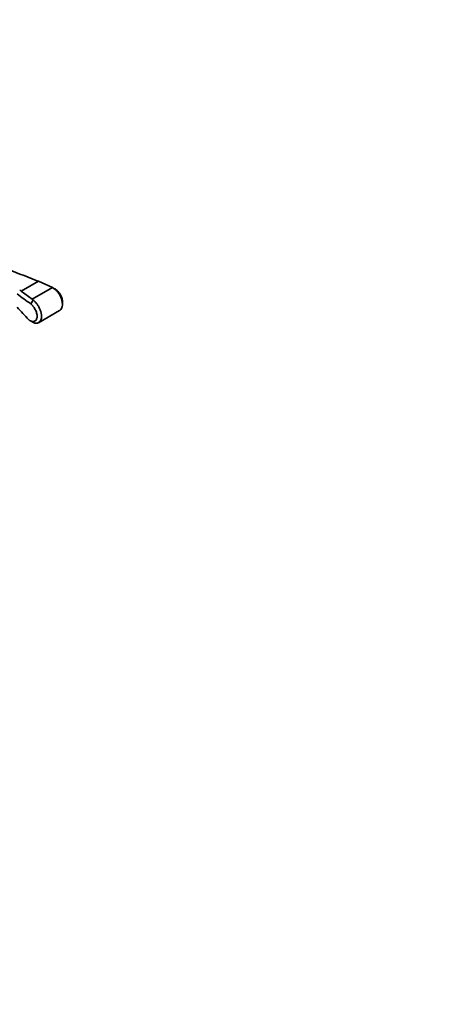
# Model space of a CAD drawing. Units: millimetres. Extents: x 0 to 1705, y 0 to 2060.
# Drawn here: x 497 to 755, y 0 to 606 of the extents above; entities that cross this region are included whole.
import ezdxf
from ezdxf import colors
from ezdxf.entities.mleader import LeaderData, LeaderLine
from ezdxf.math import Vec2, Vec3

# ---------------------------------------------------------------- set-up
doc = ezdxf.new("R2010")
doc.units = ezdxf.units.MM
doc.layers.add('DV7_Défaut', color=7, linetype='Continuous')
doc.layers.add('Défaut', color=7, linetype='Continuous')

# ---------------------------------------------------------------- blocks, each defined once
blk = doc.blocks.new('_DOT')
at = {"color": 0}
blk.add_line((0, 0), (-1, 0), dxfattribs=at)
at = {"color": 0, "const_width": 0.333}
blk.add_lwpolyline([(-0.1665, 0, 1), (0.1665, 0, 1)], format="xyb", close=True, dxfattribs=at)
blk = doc.blocks.new('SE6')
at = {"layer": 'DV7_Défaut', "color": 7, "linetype": 'Continuous', "lineweight": 35}
for p, q in [((497.95, 438.87), (508.59, 445.01)), ((508.59, 445.01), (507.26, 445.52)), ((517.18, 441.11), (508.59, 445.01)), ((497.04, 439.62), (497.95, 438.87)), ((497.95, 438.87), (504.71, 433.91)), ((517.18, 441.11), (504.71, 433.91)), ((517.22, 441.09), (517.18, 441.11)), ((517.73, 440.82), (517.22, 441.09)), ((517.74, 440.81), (519.05, 440.06)), ((503.88, 431.06), (505.37, 433.37)), ((504.71, 433.91), (504.74, 433.89)), ((504.74, 433.89), (505.36, 433.38)), ((523.32, 430.78), (523.32, 432.4)), ((508.66, 419.48), (521.63, 426.97)), ((502.5, 421.38), (502.59, 421.28)), ((503.66, 420.59), (505.21, 419.7))]:
    blk.add_line(p, q, dxfattribs=at)
at = {"layer": 'DV7_Défaut', "color": 7, "linetype": 'Continuous', "lineweight": 18}
blk.add_line((504.74, 433.89), (517.22, 441.09), dxfattribs=at)
at = {"layer": 'DV7_Défaut', "color": 7, "linetype": 'Continuous', "lineweight": 35}
for centre, radius, start, end in [((656.12, 845.94), 427.19, 243.82783, 249.60806), ((556.28, 510.91), 95.51, 230.40218, 236.72351), ((319.17, 257.33), 246.01, 41.8222, 44.2447)]:
    blk.add_arc(centre, radius, start, end, dxfattribs=at)
for points, knots in [([(521.55, 426.92), (521.68, 427), (522.48, 427.55), (523.38, 429.21), (523.35, 432.05), (522.74, 434.23), (522.04, 435.89), (521.22, 437.34), (520.12, 438.79), (518.95, 439.97), (518.13, 440.54), (517.73, 440.82)], [0, 0, 0, 0, 0.0408085, 0.2576992, 0.4429943, 0.5666954, 0.6281881, 0.7292211, 0.8248642, 0.9151218, 1, 1, 1, 1]), ([(519.05, 440.05), (519.22, 439.94), (519.56, 439.71), (520.05, 439.3), (520.52, 438.84), (521.12, 438.17), (521.8, 437.25), (522.68, 435.65), (523.22, 433.95), (523.32, 432.78), (523.32, 432.41)], [0, 0, 0, 0, 0.072019, 0.143865, 0.215824, 0.28864, 0.432975, 0.575568, 0.858049, 1, 1, 1, 1]), ([(502.59, 421.28), (502.65, 421.25), (502.77, 421.16), (502.94, 421.03), (503.11, 420.91), (503.28, 420.8), (503.45, 420.7), (503.62, 420.61), (503.79, 420.52), (503.96, 420.44), (504.14, 420.37), (504.53, 420.24), (505.15, 420.11), (505.91, 420.2), (506.58, 420.5), (507.12, 421.03), (507.51, 421.75), (507.73, 422.64), (507.78, 423.67), (507.64, 424.78), (507.33, 425.95), (506.86, 427.12), (506.26, 428.26), (505.68, 429.11), (505.21, 429.7), (504.88, 430.08), (504.55, 430.43), (504.22, 430.76), (503.99, 430.96), (503.88, 431.06)], [0, 0, 0, 0, 0.012698, 0.025334, 0.037926, 0.05049, 0.063045, 0.07561, 0.088201, 0.100836, 0.113534, 0.126312, 0.189411, 0.252006, 0.314638, 0.376742, 0.439187, 0.501266, 0.562782, 0.625003, 0.687113, 0.748905, 0.810972, 0.874026, 0.899435, 0.924591, 0.94964, 0.974728, 1, 1, 1, 1]), ([(505.39, 433.35), (505.6, 433.19), (505.99, 432.86), (506.58, 432.29), (507.17, 431.63), (507.76, 430.89), (508.32, 430.07), (508.85, 429.18), (509.47, 427.95), (510.39, 425.57), (510.71, 422.31), (509.63, 419.97), (508.2, 419.19), (506.97, 419.11), (506.03, 419.32), (505.44, 419.57), (505.22, 419.69)], [0, 0, 0, 0, 0.034571, 0.0714, 0.109558, 0.149046, 0.189865, 0.232017, 0.275501, 0.357945, 0.549141, 0.711948, 0.824045, 0.891391, 0.959834, 1, 1, 1, 1])]:
    blk.add_open_spline(points, degree=3, knots=knots, dxfattribs=at)

msp = doc.modelspace()

# ---------------------------------------------------------------- block references
at = {"layer": 'Défaut'}
msp.add_blockref('SE6', (0, 0), dxfattribs=at)

# ---------------------------------------------------------------- leaders
at = {"layer": 'Défaut', "color": 7, "linetype": 'Continuous', "lineweight": 18}
ml = msp.add_multileader_mtext('Standard', dxfattribs=at)
ml.set_content('{\\pxsm0.9;\\fSolid Edge ISO|b1||i0||c0|p34;\\W1.;13/12/2016\\P}', color=256)
ml.set_leader_properties()
ml.set_arrow_properties(name='DOT')
ml.build(insert=Vec2(0, 0))
ml.multileader.update_dxf_attribs({"leader_type": 0, "dogleg_length": 0, "arrow_head_size": 12})
ctx = ml.context
ctx.base_point, ctx.char_height, ctx.arrow_head_size, ctx.landing_gap_size = Vec3(1266.13, 2053.12), 12, 12, 4.2
notes = []
notes.append((ctx, [(0, (0, 0, 0), (0, 0), (1, 0), 1, [])]))
ctx.mtext.insert = Vec3(1268.13, 2059.25)
ml = msp.add_multileader_mtext('Standard', dxfattribs=at)
ml.set_content('{\\pxsm0.9;\\fArial|b1||i0||c0|p34;\\W1.;152M\\P}', color=256)
ml.set_leader_properties()
ml.set_arrow_properties(name='DOT')
ml.build(insert=Vec2(0, 0))
ml.multileader.update_dxf_attribs({"leader_type": 0, "dogleg_length": 0, "arrow_head_size": 12})
ctx = ml.context
ctx.base_point, ctx.char_height, ctx.arrow_head_size, ctx.landing_gap_size = Vec3(547, 2052.96), 12, 12, 4.2
notes.append((ctx, [(0, (0, 0, 0), (0, 0), (1, 0), 1, [])]))
ctx.mtext.insert = Vec3(549, 2059.06)
for ctx, leaders in notes:
    for number, flags, end, landing, length, lines in leaders:
        leader = LeaderData()
        leader.index, (leader.has_last_leader_line, leader.has_dogleg_vector, leader.attachment_direction) = number, flags
        leader.last_leader_point, leader.dogleg_vector, leader.dogleg_length = Vec3(end), Vec3(landing), length
        for number, points, colour, breaks in lines:
            line = LeaderLine()
            line.index, line.vertices, line.color, line.breaks = number, Vec3.list(points), colors.encode_raw_color(colour), breaks
            leader.lines.append(line)
        ctx.leaders.append(leader)

doc.saveas('drawing.dxf')
